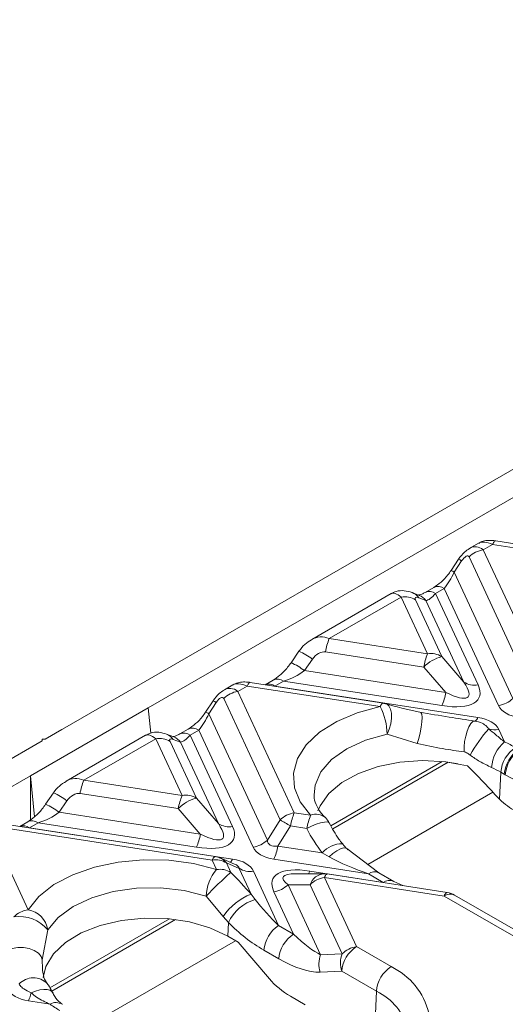
# Model space of a CAD drawing. Units: millimetres. Extents: x 32 to 1660, y -140 to 1164.
# Drawn here: x 1481 to 1509, y 661 to 718 of the extents above; entities that cross this region are included whole.
import ezdxf

# ---------------------------------------------------------------- set-up
doc = ezdxf.new("R2010")
doc.units = ezdxf.units.MM
doc.header["$LTSCALE"] = 4
doc.linetypes.add('SLD-Сплошная', pattern=[0])

msp = doc.modelspace()

# ---------------------------------------------------------------- linework, layer by layer
at = {"color": 7, "linetype": 'SLD-Сплошная', "lineweight": 15}
for p, q in [((1554.646, 717.978), (1483.935, 677.157)), ((1538.524, 707.038), (1488.743, 678.3)), ((1507.767, 687.794), (1507.273, 687.509)), ((1508.587, 687.726), (1508.053, 687.418)), ((1515.466, 686.662), (1508.587, 687.726)), ((1515.649, 686.868), (1508.77, 687.932)), ((1506.625, 686.871), (1506.194, 686.221)), ((1510.483, 680.004), (1507.234, 687.004)), ((1508.053, 687.418), (1511.303, 680.417)), ((1506.805, 686.773), (1506.374, 686.124)), ((1506.374, 686.124), (1509.751, 678.848)), ((1505.197, 685.247), (1504.702, 684.961)), ((1505.797, 685.187), (1505.302, 684.902)), ((1508.931, 678.434), (1505.797, 685.187)), ((1502.734, 684.888), (1498.165, 682.251)), ((1503.323, 684.687), (1499.176, 682.293)), ((1504.84, 681.417), (1503.323, 684.687)), ((1504.362, 684.791), (1503.948, 684.952)), ((1504.747, 684.492), (1504.332, 684.653)), ((1505.302, 684.902), (1507.748, 679.632)), ((1504.142, 684.527), (1505.66, 681.257)), ((1506.929, 679.792), (1504.747, 684.492)), ((1499.176, 682.293), (1504.84, 681.417)), ((1497.43, 681.572), (1496.977, 680.909)), ((1504.621, 680.657), (1498.956, 681.533)), ((1505.66, 681.257), (1506.929, 679.792)), ((1498.201, 681.114), (1497.748, 680.451)), ((1505.889, 679.192), (1504.621, 680.657)), ((1497.748, 680.451), (1505.889, 679.192)), ((1493.625, 679.63), (1493.131, 679.345)), ((1494.445, 679.562), (1493.911, 679.254)), ((1502.109, 678.377), (1494.445, 679.562)), ((1502.293, 678.583), (1494.628, 679.768)), ((1495.941, 679.903), (1495.479, 679.637)), ((1496.541, 679.844), (1496.046, 679.558)), ((1496.046, 679.558), (1507.744, 677.749)), ((1505.67, 678.432), (1496.541, 679.844)), ((1493.911, 679.254), (1497.161, 672.253)), ((1492.483, 678.707), (1492.051, 678.057)), ((1492.663, 678.609), (1492.232, 677.96)), ((1496.341, 671.839), (1493.092, 678.84)), ((1481.955, 674.382), (1488.743, 678.3)), ((1488.743, 678.3), (1488.886, 676.848)), ((1492.232, 677.96), (1495.609, 670.684)), ((1483.765, 677.059), (1482.804, 676.504)), ((1483.935, 677.157), (1483.765, 677.059)), ((1488.592, 676.724), (1484.023, 674.086)), ((1490.22, 676.627), (1489.806, 676.788)), ((1491.055, 677.083), (1490.56, 676.797)), ((1491.655, 677.023), (1491.16, 676.738)), ((1491.16, 676.738), (1493.606, 671.468)), ((1494.789, 670.27), (1491.655, 677.023)), ((1504.248, 676.242), (1502.511, 676.796)), ((1508.944, 677.056), (1509.276, 676.34)), ((1482.634, 676.406), (1413.224, 636.337)), ((1482.634, 676.504), (1482.634, 676.406)), ((1482.804, 676.504), (1482.634, 676.504)), ((1489.18, 676.523), (1485.034, 674.129)), ((1490.698, 673.253), (1489.18, 676.523)), ((1490, 676.363), (1491.518, 673.093)), ((1490.605, 676.328), (1490.19, 676.489)), ((1492.787, 671.628), (1490.605, 676.328)), ((1499.377, 671.329), (1506.025, 675.167)), ((1505.889, 675.188), (1506.608, 675.077)), ((1481.955, 674.382), (1418.033, 637.48)), ((1481.955, 671.852), (1481.955, 674.382)), ((1481.955, 674.382), (1482.187, 672.019)), ((1508.993, 673.031), (1509.062, 674.596)), ((1509.262, 674.481), (1509.062, 674.596)), ((1509.319, 674.448), (1509.262, 674.481)), ((1485.034, 674.129), (1490.698, 673.253)), ((1483.288, 673.408), (1482.835, 672.745)), ((1490.479, 672.493), (1484.814, 673.369)), ((1498.299, 673.286), (1498.302, 673.213)), ((1508.61, 673.439), (1501.396, 669.275)), ((1508.993, 673.031), (1508.724, 673.311)), ((1484.059, 672.95), (1483.606, 672.287)), ((1491.518, 673.093), (1492.787, 671.628)), ((1483.606, 672.287), (1491.747, 671.028)), ((1491.747, 671.028), (1490.479, 672.493)), ((1497.161, 672.253), (1498.103, 672.108)), ((1492.613, 669.728), (1480.486, 671.604)), ((1481.799, 671.739), (1481.337, 671.473)), ((1482.399, 671.68), (1481.904, 671.394)), ((1491.528, 670.268), (1482.399, 671.68)), ((1495.609, 670.684), (1496.341, 671.839)), ((1479.769, 671.09), (1481.823, 666.666)), ((1492.43, 669.522), (1480.303, 671.398)), ((1481.904, 671.394), (1493.602, 669.585)), ((1496.941, 671.493), (1496.209, 670.338)), ((1497.883, 671.347), (1496.941, 671.493)), ((1496.209, 670.338), (1498.773, 669.941)), ((1499.163, 669.711), (1498.773, 669.941)), ((1502.03, 668.795), (1500.183, 670.19)), ((1492.682, 668.978), (1492.43, 669.522)), ((1493.718, 669.301), (1492.897, 669.648)), ((1493.982, 669.052), (1493.25, 669.362)), ((1493.25, 669.362), (1493.502, 668.818)), ((1501.43, 668.736), (1495.989, 669.578)), ((1494.669, 667.572), (1493.982, 669.052)), ((1494.802, 668.892), (1496.26, 665.751)), ((1498.892, 668.743), (1497.252, 668.743)), ((1498.063, 668.895), (1502.287, 668.241)), ((1505.977, 667.661), (1499.076, 668.729)), ((1502.287, 668.241), (1501.43, 668.736)), ((1502.887, 668.301), (1502.03, 668.795)), ((1498.892, 668.523), (1500.742, 664.539)), ((1505.794, 667.455), (1498.892, 668.523)), ((1503.41, 668.058), (1502.887, 668.301)), ((1494.669, 667.572), (1494.908, 667.255)), ((1497.116, 665.256), (1495.985, 667.695)), ((1498.073, 668.109), (1496.804, 668.109)), ((1496.804, 668.109), (1498.678, 664.072)), ((1499.922, 664.125), (1498.073, 668.109)), ((1493.062, 666.282), (1492.085, 667.45)), ((1513.344, 663.096), (1505.794, 667.455)), ((1513.944, 663.156), (1506.394, 667.514)), ((1483.182, 661.98), (1490.318, 666.099)), ((1493.366, 665.925), (1493.062, 666.282)), ((1493.332, 665.137), (1493.366, 665.925)), ((1482.952, 665.505), (1482.643, 663.77)), ((1496.26, 665.751), (1497.116, 665.256)), ((1493.78, 664.878), (1486.017, 660.397)), ((1493.927, 664.793), (1493.332, 665.137)), ((1493.927, 664.793), (1495.726, 662.681)), ((1496.269, 663.839), (1495.412, 664.333)), ((1500.742, 664.539), (1502.741, 663.384)), ((1498.678, 664.072), (1499.922, 664.125)), ((1499.894, 663.121), (1498.65, 663.068)), ((1501.893, 661.967), (1499.894, 663.121)), ((1501.817, 660.238), (1501.893, 661.967)), ((1483.088, 661.222), (1481.847, 661.414)), ((1497.793, 661.186), (1496.936, 661.681))]:
    msp.add_line(p, q, dxfattribs=at)
at = {"color": 8, "linetype": 'SLD-Сплошная', "lineweight": 15}
for p, q in [((1499.268, 671.512), (1505.676, 675.211)), ((1483.078, 662.166), (1489.963, 666.14)), ((1482.643, 663.77), (1482.66, 663.287))]:
    msp.add_line(p, q, dxfattribs=at)
at = {"color": 8, "linetype": 'SLD-Сплошная', "lineweight": 15, "flags": 128}
for points in [[(1508.587, 687.726), (1508.617, 687.787), (1508.648, 687.838), (1508.677, 687.878), (1508.706, 687.908), (1508.733, 687.926), (1508.76, 687.933), (1508.77, 687.932)], [(1494.445, 679.562), (1494.475, 679.623), (1494.505, 679.674), (1494.535, 679.714), (1494.564, 679.744), (1494.591, 679.762), (1494.617, 679.769), (1494.628, 679.768)], [(1502.109, 678.377), (1502.14, 678.437), (1502.17, 678.488), (1502.199, 678.529), (1502.228, 678.558), (1502.255, 678.576), (1502.282, 678.583), (1502.293, 678.583)], [(1502.433, 678.552), (1502.486, 678.532), (1502.616, 678.42), (1502.709, 678.234), (1502.76, 677.989), (1502.764, 677.702), (1502.722, 677.392), (1502.635, 677.083), (1502.511, 676.796)], [(1502.511, 676.796), (1501.265, 676.448), (1500.18, 675.951), (1499.308, 675.33), (1498.69, 674.615), (1498.355, 673.839), (1498.299, 673.286)], [(1497.883, 671.347), (1498.158, 671.482), (1498.429, 671.594), (1498.68, 671.675), (1498.892, 671.721), (1499.053, 671.728), (1499.152, 671.695), (1499.173, 671.67)], [(1499.163, 669.711), (1499.39, 669.909), (1499.614, 670.068), (1499.82, 670.177), (1499.995, 670.23), (1500.127, 670.224), (1500.179, 670.194)], [(1492.43, 669.522), (1492.46, 669.583), (1492.49, 669.634), (1492.52, 669.674), (1492.549, 669.704), (1492.576, 669.722), (1492.602, 669.729), (1492.613, 669.728)], [(1498.892, 668.523), (1498.923, 668.583), (1498.953, 668.634), (1498.983, 668.675), (1499.011, 668.704), (1499.039, 668.722), (1499.065, 668.729), (1499.076, 668.729)], [(1505.794, 667.455), (1505.824, 667.516), (1505.854, 667.567), (1505.884, 667.607), (1505.913, 667.636), (1505.94, 667.655), (1505.966, 667.662), (1505.977, 667.661)], [(1483.217, 661.908), (1483.192, 661.944), (1483.084, 662.024), (1482.927, 662.068), (1482.729, 662.075), (1482.5, 662.043), (1482.253, 661.974), (1482.001, 661.873)]]:
    msp.add_lwpolyline(points, dxfattribs=at)
at = {"color": 7, "linetype": 'SLD-Сплошная', "lineweight": 15, "flags": 128}
for points in [[(1498.103, 672.108), (1497.5, 672.878), (1497.166, 673.701), (1497.114, 674.545), (1497.345, 675.38), (1497.852, 676.172), (1498.615, 676.894), (1499.605, 677.517), (1500.784, 678.017), (1502.109, 678.377)], [(1504.393, 678.047), (1504.461, 678.036), (1504.506, 677.934), (1504.525, 677.749), (1504.517, 677.495), (1504.481, 677.193), (1504.42, 676.866), (1504.341, 676.541), (1504.248, 676.242)], [(1507.566, 677.542), (1507.453, 677.51), (1507.335, 677.397), (1507.221, 677.211), (1507.119, 676.965), (1507.036, 676.677), (1506.977, 676.366), (1506.947, 676.054), (1506.948, 675.764)], [(1498.527, 672.369), (1498.648, 672.657), (1499.147, 673.366), (1499.894, 673.997), (1500.856, 674.523), (1501.989, 674.92), (1503.241, 675.17), (1504.557, 675.261), (1505.876, 675.19), (1507.14, 674.959)], [(1481.823, 666.666), (1482.446, 667.43), (1483.313, 668.111), (1484.391, 668.683), (1485.641, 669.123), (1487.014, 669.416), (1488.46, 669.549), (1489.923, 669.519), (1491.348, 669.327), (1492.682, 668.978)], [(1492.085, 667.45), (1490.816, 667.771), (1489.458, 667.924), (1488.074, 667.904), (1486.73, 667.711), (1485.491, 667.354), (1484.416, 666.85), (1483.556, 666.224), (1482.952, 665.505)], [(1482.699, 662.759), (1482.851, 663.399), (1483.283, 664.122), (1483.971, 664.776), (1484.883, 665.331), (1485.977, 665.763), (1487.204, 666.051), (1488.509, 666.182), (1489.834, 666.152), (1491.116, 665.961), (1492.3, 665.617), (1493.332, 665.137)], [(1482.643, 663.77), (1482.573, 663.975), (1482.415, 664.163), (1482.179, 664.319), (1481.886, 664.431), (1481.559, 664.491), (1481.222, 664.493), (1480.903, 664.437), (1480.628, 664.327)]]:
    msp.add_lwpolyline(points, dxfattribs=at)
at = {"color": 8, "linetype": 'SLD-Сплошная', "lineweight": 15}
for centre, radius, start, end in [((1506.359, 686.164), 0.755, 53.8267, 69.4201), ((1505.916, 685.493), 0.78, 54.0164, 69.1101), ((1505.446, 684.707), 0.595, 53.8916, 114.7979), ((1503.633, 684.15), 0.861, 35.7427, 68.708), ((1504.048, 683.989), 0.861, 35.7441, 68.5849), ((1504.952, 684.421), 0.595, 53.8957, 114.7532), ((1495.873, 678.073), 3.829, 52.565, 66.0094), ((1495.392, 677.366), 3.882, 52.6324, 65.892), ((1495.688, 679.048), 0.624, 54.9885, 109.3127), ((1496.191, 679.365), 0.594, 53.859, 115.1616), ((1492.217, 678), 0.755, 53.8267, 69.4201), ((1491.774, 677.329), 0.78, 54.0164, 69.1101), ((1489.491, 675.986), 0.861, 35.7427, 68.708), ((1490.809, 676.257), 0.595, 53.8957, 114.7532), ((1491.304, 676.543), 0.595, 53.8916, 114.7979), ((1489.906, 675.825), 0.861, 35.7441, 68.5849), ((1481.731, 669.909), 3.829, 52.565, 66.0094), ((1481.249, 669.202), 3.882, 52.6324, 65.892), ((1498.423, 671.373), 0.802, 48.6476, 113.5657), ((1482.048, 671.2), 0.594, 53.859, 115.1616), ((1481.546, 670.883), 0.624, 54.9885, 109.3127), ((1499.893, 669.004), 1.461, 88.3643, 140.0835), ((1492.57, 668.884), 0.831, 35.1316, 66.8042), ((1493.145, 669.755), 0.487, 313.4534, 339.581), ((1497.459, 669.15), 0.656, 321.5826, 337.0734), ((1498.941, 667.833), 0.911, 93.0618, 162.3854), ((1501.779, 668.274), 0.579, 64.2697, 127.0408), ((1502.636, 667.777), 0.581, 65.1743, 126.9506), ((1506.142, 666.993), 0.579, 64.2697, 127.0408), ((1482.13, 661.613), 1.126, 44.9321, 136.7877), ((1483.433, 660.616), 0.697, 59.0128, 119.6955)]:
    msp.add_arc(centre, radius, start, end, dxfattribs=at)
at = {"color": 7, "linetype": 'SLD-Сплошная', "lineweight": 15}
for centre, radius, start, end in [((1508.285, 685.942), 1.495, 98.8991, 134.6736), ((1503.529, 683.569), 1.138, 57.4048, 100.4749), ((1502.354, 680.963), 3.445, 157.2911, 170.4795), ((1508.018, 680.087), 3.445, 157.2911, 170.4795), ((1506.184, 679.149), 2.172, 103.9593, 136.0353), ((1505.047, 680.298), 1.138, 57.4048, 100.4749), ((1507.541, 680.75), 1.138, 237.4048, 280.4749), ((1494.143, 677.777), 1.495, 98.8991, 134.6736), ((1502.492, 679.762), 3.445, 337.2911, 350.4795), ((1498.933, 676.727), 3.579, 1.1038, 27.4427), ((1502.109, 677.397), 1.2, 74.363, 81.207), ((1508.7, 679.911), 1.495, 278.8991, 314.6736), ((1507.455, 677.818), 0.297, 292.0469, 346.6413), ((1514.25, 671.765), 7.936, 137.802, 151.2704), ((1508.74, 678.282), 1.242, 252.6882, 279.4238), ((1489.387, 675.404), 1.138, 57.4048, 100.4749), ((1510.597, 674.746), 2.07, 129.6399, 176.5776), ((1506.102, 669.398), 7.633, 60.0764, 65.425), ((1510.914, 674.451), 1.857, 122.7341, 175.5335), ((1511.113, 674.336), 1.857, 122.7341, 175.5335), ((1511.163, 674.318), 1.848, 123.3609, 175.9869), ((1505.867, 669.044), 6.406, 60.0764, 65.425), ((1488.212, 672.799), 3.445, 157.2911, 170.4795), ((1493.876, 671.923), 3.445, 157.2911, 170.4795), ((1490.905, 672.134), 1.138, 57.4048, 100.4749), ((1492.042, 670.985), 2.172, 103.9593, 136.0353), ((1497.392, 670.777), 1.495, 98.8991, 134.6736), ((1500.339, 670.923), 3.445, 157.2911, 170.4795), ((1501.281, 670.778), 3.445, 157.2911, 170.4795), ((1493.399, 672.586), 1.138, 237.4048, 280.4749), ((1491.349, 662.499), 10.591, 58.1284, 61.8769), ((1498.103, 671.128), 1.2, 26.805, 44.8837), ((1488.35, 671.598), 3.445, 337.2911, 350.4795), ((1494.558, 671.747), 1.495, 278.8991, 314.6736), ((1492.811, 670.908), 3.445, 337.2911, 350.4795), ((1492.637, 668.404), 1.138, 57.4048, 100.4749), ((1492.43, 668.542), 1.2, 67.083, 81.207), ((1494.586, 667.354), 2.503, 139.5148, 177.7912), ((1509.253, 651.088), 23.716, 131.6157, 136.3754), ((1492.889, 667.86), 1.138, 57.4048, 100.4749), ((1494.595, 670.011), 1.138, 237.4048, 280.4749), ((1498.892, 667.543), 1.2, 81.207, 90.0054), ((1499.124, 667.046), 1.495, 98.8991, 134.6736), ((1496.021, 664.24), 3.596, 112.09, 145.3942), ((1495.753, 669.171), 1.495, 278.8991, 314.6736), ((1505.794, 666.475), 1.2, 60.0027, 81.207), ((1495.578, 664.92), 2.429, 106.0065, 155.5644), ((1482.054, 665.189), 1.495, 98.8991, 134.6736), ((1481.583, 665.303), 1.384, 8.4052, 80.0063), ((1481.311, 664.139), 2.135, 39.7777, 98.2782), ((1497.264, 664.189), 1.857, 122.7341, 175.5335), ((1498.121, 663.694), 1.857, 122.7341, 175.5335), ((1501.746, 662.976), 1.857, 122.7341, 175.5335), ((1500.973, 663.062), 1.495, 98.8991, 134.6736), ((1500.104, 663.53), 1.526, 159.2056, 197.6278), ((1501.349, 663.583), 1.526, 159.2056, 197.6278), ((1503.745, 661.822), 1.857, 122.7341, 175.5335), ((1500.992, 659.741), 4.042, 13.7544, 64.3631), ((1500.423, 658.902), 3.399, 13.7544, 64.3631), ((1479.359, 662.501), 2.716, 336.389, 346.6153), ((1486.862, 666.435), 6.436, 234.0971, 240.0901)]:
    msp.add_arc(centre, radius, start, end, dxfattribs=at)
at = {"color": 8, "linetype": 'SLD-Сплошная', "lineweight": 15}
for centre, major_axis, ratio, start_param, end_param in [((1507.727, 685.923), (-0.22, 1.666), 0.598774, 5.740657, 6.541609), ((1508.914, 686.608), (1.234, -1.115), 0.457161, 2.209697, 2.995014), ((1498.849, 680.798), (-0.44, 1.556), 0.810288, 5.699985, 6.492821), ((1493.585, 677.759), (-0.22, 1.666), 0.598774, 5.740657, 6.541609), ((1494.771, 678.444), (1.234, -1.115), 0.457161, 2.209697, 2.995014), ((1484.707, 672.634), (-0.44, 1.556), 0.810288, 5.699985, 6.492821), ((1491.777, 668.818), (2.206, 0.231), 0.27795, 0.004231, 0.466408), ((1500.024, 667.543), (3.514, -0.984), 0.19544, 2.53232, 3.611791)]:
    msp.add_ellipse(centre, major_axis=major_axis, ratio=ratio, start_param=start_param, end_param=end_param, dxfattribs=at)
at = {"color": 7, "linetype": 'SLD-Сплошная', "lineweight": 15}
for centre, major_axis, ratio, start_param, end_param in [((1506.907, 686.489), (0.28, 0.567), 0.364663, 5.997606, 7.516042), ((1505.834, 686.086), (0.687, 1.291), 0.319855, 4.124261, 4.909659), ((1503.649, 683.569), (-0.929, 1.31), 0.324869, 5.467577, 6.252893), ((1504.469, 684.389), (0.333, -0.264), 0.373297, 2.261766, 3.780202), ((1505.34, 685.801), (0.687, 1.291), 0.319855, 3.338863, 4.124261), ((1498.63, 681.018), (0.491, 0.431), 0.591679, 0.459301, 1.977738), ((1496.681, 680.802), (1.618, 0.722), 0.482662, 4.415247, 5.200645), ((1503.709, 680.764), (4.1, -1.873), 0.365951, 5.369223, 6.687339), ((1503.709, 681.743), (3.472, -2.8), 0.205563, 5.544921, 6.863037), ((1492.765, 678.325), (0.28, 0.567), 0.364663, 5.997606, 7.516042), ((1504.751, 679.637), (7.868, -1.738), 0.202233, 4.444422, 4.711642), ((1511.956, 679.488), (3.062, 0.957), 0.493482, 3.206852, 3.929587), ((1491.692, 677.922), (0.687, 1.291), 0.319855, 4.124261, 4.909659), ((1505.919, 676.003), (3.062, 0.957), 0.493482, 0.06526, 0.787994), ((1489.507, 675.405), (-0.929, 1.31), 0.324869, 5.467577, 6.252893), ((1491.198, 677.637), (0.687, 1.291), 0.319855, 3.338863, 4.124261), ((1490.327, 676.225), (0.333, -0.264), 0.373297, 2.261766, 3.780202), ((1504.311, 675.069), (6.344, -5.435), 0.218147, 1.002671, 1.301927), ((1509.196, 676.581), (3.227, -2.541), 0.414973, 5.064579, 5.832787), ((1484.487, 672.854), (0.491, 0.431), 0.591679, 0.459301, 1.977738), ((1509.895, 673.373), (1.613, -1.27), 0.414973, 4.467914, 5.047388), ((1482.539, 672.638), (1.618, 0.722), 0.482662, 4.415247, 5.200645), ((1489.567, 673.579), (3.472, -2.8), 0.205563, 5.544921, 6.863037), ((1489.567, 672.6), (4.1, -1.873), 0.365951, 5.369223, 6.687339), ((1504.525, 678.426), (2.362, 10.71), 0.696951, 2.435252, 2.622919), ((1497.814, 672.304), (2.12, 1.849), 0.33167, 2.893315, 3.616049), ((1497.814, 671.324), (3.062, 0.957), 0.493482, 3.206852, 3.929587), ((1491.777, 667.839), (3.062, 0.957), 0.493482, 0.06526, 0.787994), ((1501.187, 669.753), (3.699, -1.428), 0.219774, 4.22038, 4.86251), ((1489.347, 669.664), (7.705, -6.602), 0.218147, 1.009292, 1.196959), ((1500.024, 666.563), (4.1, -1.873), 0.365951, 2.22763, 3.545746), ((1496.194, 666.871), (-2.169, 2.362), 0.229881, 1.203102, 1.845233), ((1495.347, 666.433), (3.227, -2.541), 0.414973, 4.405258, 5.047388), ((1497.051, 666.376), (-2.169, 2.362), 0.229881, 1.845233, 2.630631), ((1496.204, 665.939), (3.227, -2.541), 0.414973, 5.047388, 5.832787), ((1496.903, 662.731), (1.613, -1.27), 0.414973, 4.26199, 5.047388), ((1483.672, 663.16), (3.062, 0.957), 0.493482, 3.206852, 3.929587)]:
    msp.add_ellipse(centre, major_axis=major_axis, ratio=ratio, start_param=start_param, end_param=end_param, dxfattribs=at)
for points, knots in [([(1507.247, 687.486), (1507.155, 687.426), (1506.91, 687.264), (1506.735, 687.022), (1506.625, 686.871)], [0, 0, 0, 0, 0.3728038, 1, 1, 1, 1]), ([(1508.77, 687.932), (1508.696, 687.943), (1508.506, 687.969), (1508.218, 687.957), (1507.945, 687.902), (1507.824, 687.812), (1507.789, 687.786)], [0, 0, 0, 0, 0.221855, 0.565918, 0.8766, 1, 1, 1, 1]), ([(1506.194, 686.221), (1506.134, 686.137), (1505.957, 685.886), (1505.6, 685.514), (1505.336, 685.339), (1505.197, 685.247)], [0, 0, 0, 0, 0.194385, 0.577001, 1, 1, 1, 1]), ([(1503.948, 684.952), (1503.799, 684.997), (1503.51, 685.084), (1503.07, 685.056), (1502.839, 684.928), (1502.749, 684.877)], [0, 0, 0, 0, 0.391954, 0.761718, 1, 1, 1, 1]), ([(1504.702, 684.961), (1504.637, 684.926), (1504.471, 684.837), (1504.3, 684.808), (1504.318, 684.807), (1504.324, 684.806)], [0, 0, 0, 0, 0.298576, 0.767327, 1, 1, 1, 1]), ([(1498.157, 682.225), (1498.021, 682.144), (1497.737, 681.974), (1497.535, 681.71), (1497.43, 681.572)], [0, 0, 0, 0, 0.477624, 1, 1, 1, 1]), ([(1496.977, 680.909), (1496.912, 680.819), (1496.713, 680.544), (1496.34, 680.166), (1496.07, 679.988), (1495.941, 679.903)], [0, 0, 0, 0, 0.202188, 0.619591, 1, 1, 1, 1]), ([(1494.628, 679.768), (1494.554, 679.779), (1494.364, 679.805), (1494.076, 679.793), (1493.803, 679.738), (1493.682, 679.648), (1493.647, 679.622)], [0, 0, 0, 0, 0.221855, 0.565918, 0.8766, 1, 1, 1, 1]), ([(1493.105, 679.322), (1493.013, 679.262), (1492.768, 679.1), (1492.592, 678.858), (1492.483, 678.707)], [0, 0, 0, 0, 0.372804, 1, 1, 1, 1]), ([(1492.051, 678.057), (1491.992, 677.973), (1491.815, 677.722), (1491.458, 677.35), (1491.194, 677.175), (1491.055, 677.083)], [0, 0, 0, 0, 0.194385, 0.577001, 1, 1, 1, 1]), ([(1504.393, 678.047), (1504.961, 677.954), (1506.034, 677.777), (1507.075, 677.617), (1507.566, 677.542)], [0, 0, 0, 0, 0.528669, 1, 1, 1, 1]), ([(1507.566, 677.542), (1507.714, 677.509), (1507.99, 677.448), (1508.221, 677.265), (1508.332, 677.14), (1508.371, 677.096)], [0, 0, 0, 0, 0.42828, 0.799508, 1, 1, 1, 1]), ([(1489.806, 676.788), (1489.657, 676.833), (1489.368, 676.92), (1488.928, 676.892), (1488.697, 676.764), (1488.607, 676.713)], [0, 0, 0, 0, 0.391954, 0.761718, 1, 1, 1, 1]), ([(1490.56, 676.797), (1490.495, 676.762), (1490.329, 676.673), (1490.158, 676.644), (1490.176, 676.642), (1490.182, 676.642)], [0, 0, 0, 0, 0.298576, 0.767327, 1, 1, 1, 1]), ([(1508.371, 677.096), (1508.505, 676.978), (1508.827, 676.699), (1509.111, 676.471), (1509.276, 676.34)], [0, 0, 0, 0, 0.4199099, 1, 1, 1, 1]), ([(1506.948, 675.764), (1506.536, 675.823), (1505.648, 675.95), (1504.737, 676.14), (1504.248, 676.242)], [0, 0, 0, 0, 0.463826, 1, 1, 1, 1]), ([(1507.291, 675.58), (1507.227, 675.632), (1507.129, 675.712), (1507.004, 675.755), (1506.956, 675.763), (1506.948, 675.764)], [0, 0, 0, 0, 0.609319, 0.934176, 1, 1, 1, 1]), ([(1508.531, 674.869), (1508.303, 674.976), (1507.893, 675.167), (1507.476, 675.453), (1507.291, 675.58)], [0, 0, 0, 0, 0.5556902, 1, 1, 1, 1]), ([(1484.015, 674.061), (1483.879, 673.98), (1483.595, 673.81), (1483.393, 673.546), (1483.288, 673.408)], [0, 0, 0, 0, 0.477624, 1, 1, 1, 1]), ([(1498.953, 671.974), (1498.87, 672.063), (1498.624, 672.326), (1498.395, 672.755), (1498.282, 673.071), (1498.307, 673.241), (1498.309, 673.259)], [0, 0, 0, 0, 0.191178, 0.564941, 0.953996, 1, 1, 1, 1]), ([(1482.835, 672.745), (1482.77, 672.655), (1482.571, 672.38), (1482.198, 672.002), (1481.927, 671.824), (1481.799, 671.739)], [0, 0, 0, 0, 0.202188, 0.619591, 1, 1, 1, 1]), ([(1499.935, 670.464), (1499.866, 670.555), (1499.577, 670.932), (1499.348, 671.351), (1499.174, 671.669)], [0, 0, 0, 0, 0.241044, 1, 1, 1, 1]), ([(1500.25, 670.128), (1500.187, 670.184), (1500.077, 670.285), (1499.984, 670.418), (1499.943, 670.476)], [0, 0, 0, 0, 0.562283, 1, 1, 1, 1]), ([(1482.925, 662.417), (1482.909, 662.437), (1482.815, 662.553), (1482.699, 662.796), (1482.665, 663.129), (1482.652, 663.256)], [0, 0, 0, 0, 0.111666, 0.663192, 1, 1, 1, 1]), ([(1482.001, 661.873), (1481.848, 661.946), (1481.584, 662.072), (1481.382, 662.256), (1481.326, 662.356), (1481.309, 662.384)], [0, 0, 0, 0, 0.493958, 0.85381, 1, 1, 1, 1]), ([(1483.244, 661.857), (1483.225, 661.895), (1483.154, 662.035), (1483.049, 662.249), (1482.95, 662.376), (1482.926, 662.407)], [0, 0, 0, 0, 0.215094, 0.803586, 1, 1, 1, 1]), ([(1483.798, 661.216), (1483.753, 661.248), (1483.591, 661.365), (1483.404, 661.56), (1483.271, 661.827), (1483.228, 661.912)], [0, 0, 0, 0, 0.2030272, 0.7455478, 1, 1, 1, 1]), ([(1483.088, 661.222), (1482.821, 661.341), (1482.437, 661.514), (1482.102, 661.789), (1482.001, 661.873)], [0, 0, 0, 0, 0.696039, 1, 1, 1, 1])]:
    msp.add_open_spline(points, degree=3, knots=knots, dxfattribs=at)

doc.saveas('drawing.dxf')
